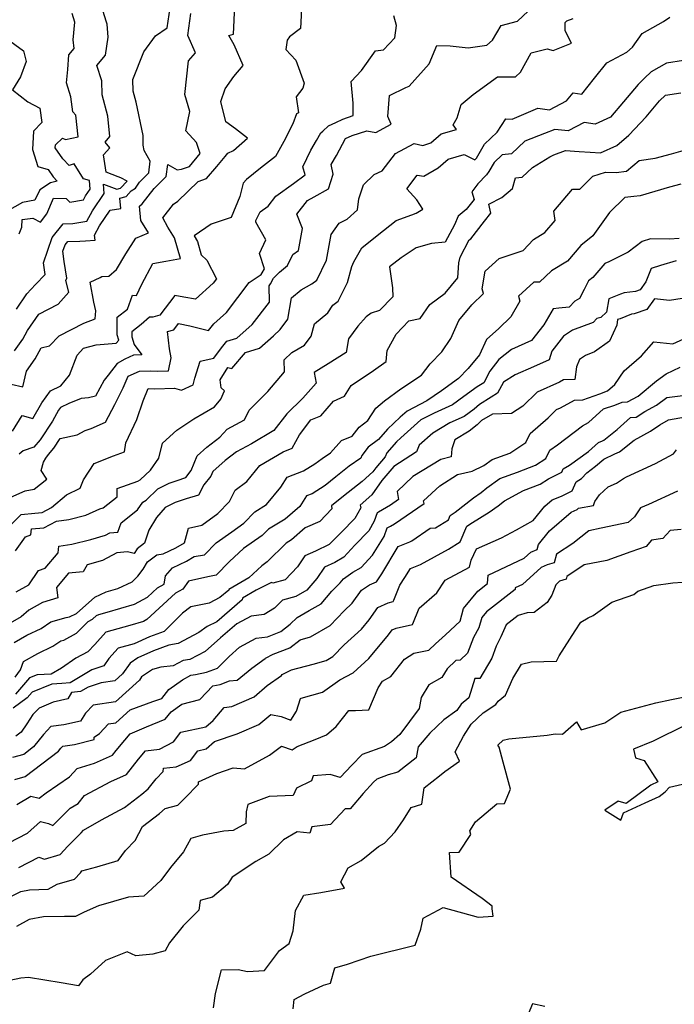
# Model space of a CAD drawing. Extents: x 2106028 to 2114230, y 2865558 to 2871231.
# Drawn here: x 2107363 to 2107603, y 2868161 to 2868523 of the extents above; entities that cross this region are included whole.
import ezdxf

# ---------------------------------------------------------------- set-up
doc = ezdxf.new("R2010")
doc.units = 0

msp = doc.modelspace()

# ---------------------------------------------------------------- linework, layer by layer
at = {"layer": 'Unknown_Line_Type', "color": 0}
for points in [[(2107360.38, 2868371.78, 3132), (2107363.98, 2868377.49, 3132), (2107367.81, 2868376.45, 3132), (2107371.1, 2868382.16, 3132), (2107374.29, 2868386.57, 3132), (2107378.1, 2868388.47, 3132), (2107381.27, 2868392.32, 3132), (2107384.09, 2868399.71, 3132), (2107386.42, 2868402.21, 3132), (2107391.11, 2868403.5, 3132), (2107398.44, 2868404.06, 3132), (2107399.42, 2868405.23, 3132), (2107398.82, 2868407.11, 3132), (2107398.78, 2868413.68, 3132), (2107402.54, 2868416.64, 3132), (2107404.39, 2868421.76, 3132), (2107405.96, 2868421.62, 3132), (2107407.86, 2868425.73, 3132), (2107411.95, 2868433.35, 3132), (2107416.7, 2868434.24, 3132), (2107422.02, 2868435.21, 3132), (2107419.87, 2868442.78, 3132), (2107417.44, 2868446.68, 3132), (2107415.58, 2868450.16, 3132), (2107419.51, 2868455.12, 3132), (2107421.05, 2868456.21, 3132), (2107428.52, 2868463.49, 3132), (2107431.65, 2868464.5, 3132), (2107435.35, 2868468.96, 3132), (2107438.47, 2868472.64, 3132), (2107439.47, 2868473.88, 3132), (2107441.5, 2868474.82, 3132), (2107446.7, 2868479.32, 3132), (2107442.3, 2868482.74, 3132), (2107438.76, 2868485.3, 3132), (2107436.88, 2868492.8, 3132), (2107438.4, 2868497.45, 3132), (2107441.65, 2868502.04, 3132), (2107445.06, 2868506.08, 3132), (2107441.82, 2868513.61, 3132), (2107439.86, 2868517.09, 3132), (2107441.51, 2868517.56, 3132), (2107442.01, 2868527.93, 3132)], [(2107356.5, 2868346.03, 3136), (2107364.99, 2868349.89, 3136), (2107368.38, 2868350.54, 3136), (2107372.98, 2868354.17, 3136), (2107370.87, 2868357.4, 3136), (2107371.77, 2868360.41, 3136), (2107372.62, 2868361.84, 3136), (2107373.55, 2868363.24, 3136), (2107375.6, 2868365.55, 3136), (2107377.86, 2868369.07, 3136), (2107384.13, 2868370.43, 3136), (2107387, 2868372.07, 3136), (2107389.26, 2868372.71, 3136), (2107394.51, 2868375.15, 3136), (2107397.9, 2868381.54, 3136), (2107400.98, 2868387.65, 3136), (2107402.87, 2868391.94, 3136), (2107407.01, 2868393.76, 3136), (2107410.89, 2868393.93, 3136), (2107413.46, 2868393.84, 3136), (2107417.65, 2868393.98, 3136), (2107418.69, 2868398.77, 3136), (2107418.06, 2868402, 3136), (2107417.24, 2868408.33, 3136), (2107419.57, 2868409, 3136), (2107421.31, 2868411.28, 3136), (2107425.45, 2868410.45, 3136), (2107432.37, 2868408.75, 3136), (2107434.32, 2868411.16, 3136), (2107438.9, 2868415.38, 3136), (2107447.31, 2868426.31, 3136), (2107451.65, 2868429.33, 3136), (2107452.1, 2868429.95, 3136), (2107452.93, 2868431.44, 3136), (2107451.04, 2868437.07, 3136), (2107453.38, 2868441.98, 3136), (2107449.73, 2868448.57, 3136), (2107449.7, 2868449.11, 3136), (2107451.32, 2868452.31, 3136), (2107454.2, 2868454.43, 3136), (2107457.02, 2868458.09, 3136), (2107463.53, 2868462.75, 3136), (2107467.85, 2868465.86, 3136), (2107466.98, 2868468.85, 3136), (2107469.9, 2868474.98, 3136), (2107472.01, 2868478.48, 3136), (2107473.63, 2868481.31, 3136), (2107474.28, 2868481.89, 3136), (2107476.35, 2868483.9, 3136), (2107479.05, 2868485.09, 3136), (2107481.66, 2868486.37, 3136), (2107485.39, 2868487.7, 3136), (2107485.42, 2868492.24, 3136), (2107484.7, 2868500.18, 3136), (2107488.48, 2868504.26, 3136), (2107493.68, 2868511.42, 3136), (2107496.64, 2868511.77, 3136), (2107500.8, 2868516.16, 3136), (2107501.3, 2868520.76, 3136), (2107500.39, 2868524.26, 3136)], [(2107359.93, 2868389.08, 3130), (2107364.23, 2868388.02, 3130), (2107365.46, 2868393.79, 3130), (2107368.75, 2868398.3, 3130), (2107370.94, 2868402.39, 3130), (2107373.99, 2868403.08, 3130), (2107377.56, 2868406.77, 3130), (2107386.62, 2868411.48, 3130), (2107390.79, 2868413.08, 3130), (2107390.92, 2868416, 3130), (2107390.24, 2868419.1, 3130), (2107388.86, 2868426.47, 3130), (2107392.58, 2868428.26, 3130), (2107393.17, 2868428.6, 3130), (2107395.78, 2868428.75, 3130), (2107398.6, 2868431.14, 3130), (2107401.99, 2868436.9, 3130), (2107405.63, 2868442.59, 3130), (2107410.33, 2868444.55, 3130), (2107407.5, 2868449.19, 3130), (2107407.02, 2868454.39, 3130), (2107407.97, 2868455.24, 3130), (2107412.33, 2868460.86, 3130), (2107416.84, 2868465.29, 3130), (2107417.39, 2868469.75, 3130), (2107420.83, 2868467.69, 3130), (2107422.44, 2868467.98, 3130), (2107425.31, 2868468.91, 3130), (2107429.31, 2868473.73, 3130), (2107427.9, 2868477.77, 3130), (2107423.99, 2868482.03, 3130), (2107425.54, 2868489.2, 3130), (2107423.69, 2868495.42, 3130), (2107425.04, 2868507.75, 3130), (2107427.55, 2868510.66, 3130), (2107424.73, 2868517.06, 3130), (2107425.83, 2868525.14, 3130)], [(2107360.06, 2868337.7, 3138), (2107363.59, 2868341.19, 3138), (2107368.56, 2868341.74, 3138), (2107371.31, 2868341.92, 3138), (2107374.75, 2868343.79, 3138), (2107380.2, 2868348.44, 3138), (2107385.2, 2868350.87, 3138), (2107386.4, 2868353.88, 3138), (2107390.4, 2868359.91, 3138), (2107397.47, 2868362.74, 3138), (2107401.49, 2868364.18, 3138), (2107402.03, 2868367.52, 3138), (2107406.03, 2868376.1, 3138), (2107408.3, 2868382.94, 3138), (2107410.18, 2868387.48, 3138), (2107412.62, 2868387.39, 3138), (2107419.91, 2868387.63, 3138), (2107422.43, 2868386.8, 3138), (2107426.69, 2868388.84, 3138), (2107427.26, 2868391.23, 3138), (2107429.23, 2868397.45, 3138), (2107434.27, 2868398.59, 3138), (2107437.14, 2868402.39, 3138), (2107439.02, 2868404.8, 3138), (2107442.72, 2868405.97, 3138), (2107448.42, 2868410.96, 3138), (2107454.71, 2868419.18, 3138), (2107454.55, 2868425.1, 3138), (2107455.1, 2868425.87, 3138), (2107456.24, 2868427.91, 3138), (2107458.39, 2868430.19, 3138), (2107461.38, 2868432.63, 3138), (2107463.29, 2868436.62, 3138), (2107465.36, 2868438.06, 3138), (2107466.89, 2868446.14, 3138), (2107464.78, 2868451.4, 3138), (2107468.65, 2868456.47, 3138), (2107471.09, 2868457.86, 3138), (2107476.34, 2868460.78, 3138), (2107478.15, 2868466.17, 3138), (2107477.34, 2868469.68, 3138), (2107479.38, 2868472.98, 3138), (2107482.69, 2868479.29, 3138), (2107485.11, 2868480.35, 3138), (2107490.52, 2868482.1, 3138), (2107493.82, 2868481.5, 3138), (2107499.34, 2868484.47, 3138), (2107498.12, 2868487.31, 3138), (2107498.8, 2868495.02, 3138), (2107504.81, 2868497.98, 3138), (2107506.02, 2868498.48, 3138), (2107513.32, 2868506.69, 3138), (2107516.18, 2868513.44, 3138), (2107521.05, 2868513.29, 3138), (2107527.72, 2868512.54, 3138), (2107534.47, 2868513.45, 3138), (2107536.55, 2868515.35, 3138), (2107539.81, 2868520.71, 3138), (2107545.83, 2868522.3, 3138), (2107549.66, 2868525.98, 3138)], [(2107361.06, 2868401.3, 3128), (2107364.15, 2868405.53, 3128), (2107365.89, 2868408.8, 3128), (2107370.05, 2868414.8, 3128), (2107377.15, 2868418.43, 3128), (2107381.09, 2868422.77, 3128), (2107380, 2868427.09, 3128), (2107380.37, 2868428, 3128), (2107379.32, 2868434.06, 3128), (2107378.87, 2868437.84, 3128), (2107379.68, 2868440.2, 3128), (2107380.7, 2868441.48, 3128), (2107385.15, 2868441.5, 3128), (2107387.22, 2868441.62, 3128), (2107390.74, 2868441.89, 3128), (2107390.46, 2868443.79, 3128), (2107392.32, 2868447.13, 3128), (2107396.29, 2868452.97, 3128), (2107400.13, 2868453.53, 3128), (2107399.78, 2868457.34, 3128), (2107402.06, 2868457.96, 3128), (2107403.97, 2868460.03, 3128), (2107405.58, 2868461.06, 3128), (2107406.95, 2868463.16, 3128), (2107410.45, 2868466.6, 3128), (2107410.98, 2868470.89, 3128), (2107408.77, 2868474.79, 3128), (2107408.34, 2868476.79, 3128), (2107408.39, 2868479.55, 3128), (2107408.32, 2868480.36, 3128), (2107405.75, 2868492.53, 3128), (2107404.62, 2868496.67, 3128), (2107404.57, 2868500.85, 3128), (2107408.6, 2868511.07, 3128), (2107412.94, 2868516.87, 3128), (2107417.17, 2868519.86, 3128), (2107418.25, 2868527.19, 3128)], [(2107361.79, 2868416.63, 3126), (2107365.65, 2868422.2, 3126), (2107368.78, 2868425.58, 3126), (2107372.32, 2868429.27, 3126), (2107371.79, 2868433.64, 3126), (2107375, 2868442.92, 3126), (2107379.04, 2868447.96, 3126), (2107382.59, 2868447.98, 3126), (2107387.68, 2868448.94, 3126), (2107389.76, 2868452.67, 3126), (2107394.07, 2868459.01, 3126), (2107393.78, 2868462.47, 3126), (2107398.63, 2868460.66, 3126), (2107400.09, 2868461.06, 3126), (2107402.46, 2868463.61, 3126), (2107400.2, 2868464.78, 3126), (2107399.23, 2868465.16, 3126), (2107394.78, 2868466.89, 3126), (2107393.8, 2868473.2, 3126), (2107396.11, 2868475.83, 3126), (2107394.46, 2868477.93, 3126), (2107396.13, 2868479.95, 3126), (2107395.38, 2868487.45, 3126), (2107393.27, 2868495.27, 3126), (2107393.2, 2868500.4, 3126), (2107391.35, 2868506.01, 3126), (2107394.5, 2868509.83, 3126), (2107395.55, 2868516.44, 3126), (2107395.17, 2868521.2, 3126), (2107394.92, 2868521.94, 3126), (2107393.59, 2868526.28, 3126)], [(2107466.45, 2868526.9, 3134), (2107466.09, 2868519.68, 3134), (2107462.1, 2868516.51, 3134), (2107461.27, 2868515.3, 3134), (2107460.71, 2868511.87, 3134), (2107464.43, 2868507.98, 3134), (2107467.42, 2868499.55, 3134), (2107467.02, 2868497.76, 3134), (2107464.56, 2868494.54, 3134), (2107465.44, 2868488.63, 3134), (2107464.7, 2868488.27, 3134), (2107463.3, 2868484.57, 3134), (2107460, 2868478.13, 3134), (2107456.95, 2868472.67, 3134), (2107451.46, 2868468.29, 3134), (2107446.28, 2868464.17, 3134), (2107445.07, 2868462.88, 3134), (2107443.83, 2868457.9, 3134), (2107440.72, 2868450.2, 3134), (2107433.33, 2868447.81, 3134), (2107427.02, 2868443.47, 3134), (2107428.33, 2868441.37, 3134), (2107429.7, 2868436.54, 3134), (2107431.78, 2868434.54, 3134), (2107435.3, 2868427.74, 3134), (2107434.09, 2868426.16, 3134), (2107427.6, 2868420.21, 3134), (2107423.34, 2868420.96, 3134), (2107419.99, 2868421.63, 3134), (2107414.42, 2868414.34, 3134), (2107411.9, 2868413.61, 3134), (2107410.7, 2868413.65, 3134), (2107407.64, 2868410.93, 3134), (2107404.18, 2868408.21, 3134), (2107404.19, 2868406.37, 3134), (2107405.06, 2868403.65, 3134), (2107407.91, 2868399.79, 3134), (2107404.76, 2868399.65, 3134), (2107401.62, 2868398.27, 3134), (2107398.83, 2868396.58, 3134), (2107395.5, 2868392.34, 3134), (2107394.03, 2868390.46, 3134), (2107390.85, 2868384.65, 3134), (2107388.34, 2868384.07, 3134), (2107385.53, 2868383.82, 3134), (2107381.03, 2868381.96, 3134), (2107378.01, 2868380.46, 3134), (2107377.32, 2868379.51, 3134), (2107375.02, 2868375.52, 3134), (2107370.58, 2868368.6, 3134), (2107368.25, 2868365.97, 3134), (2107364.34, 2868364.54, 3134), (2107362.77, 2868363.3, 3134)], [(2107362.87, 2868444.26, 3124), (2107363.78, 2868446.67, 3124), (2107363.93, 2868449.53, 3124), (2107367.81, 2868450.03, 3124), (2107370.62, 2868448.53, 3124), (2107373.03, 2868451.61, 3124), (2107375.45, 2868457.36, 3124), (2107380.04, 2868457.27, 3124), (2107381.4, 2868455.82, 3124), (2107386.39, 2868456.76, 3124), (2107387.2, 2868458.2, 3124), (2107388.86, 2868460.66, 3124), (2107388.59, 2868463.82, 3124), (2107386.43, 2868464.48, 3124), (2107383.01, 2868469.96, 3124), (2107381.15, 2868469.35, 3124), (2107378.81, 2868471.74, 3124), (2107376.08, 2868475.78, 3124), (2107376.19, 2868476.87, 3124), (2107378.69, 2868479.34, 3124), (2107379.85, 2868478.92, 3124), (2107382.22, 2868479.41, 3124), (2107384.46, 2868479.79, 3124), (2107383.68, 2868487.77, 3124), (2107382.55, 2868488.99, 3124), (2107381.79, 2868494.51, 3124), (2107380.18, 2868499.71, 3124), (2107380.67, 2868504.51, 3124), (2107381.02, 2868509.92, 3124), (2107382.97, 2868512.28, 3124), (2107382.71, 2868515.42, 3124), (2107383.26, 2868521.89, 3124), (2107382.29, 2868525.15, 3124)], [(2107361.46, 2868327.83, 3140), (2107365.17, 2868333.03, 3140), (2107367.13, 2868333.68, 3140), (2107367.36, 2868335.95, 3140), (2107371.94, 2868336.25, 3140), (2107376.55, 2868338.75, 3140), (2107381.03, 2868339.41, 3140), (2107387.3, 2868340.98, 3140), (2107392.43, 2868343.29, 3140), (2107393.68, 2868343.59, 3140), (2107398.8, 2868347.7, 3140), (2107398.86, 2868350.76, 3140), (2107406.35, 2868353.48, 3140), (2107407.29, 2868353.92, 3140), (2107411.08, 2868357.47, 3140), (2107414.11, 2868361.93, 3140), (2107415.42, 2868367.39, 3140), (2107420.72, 2868372.19, 3140), (2107427, 2868376.32, 3140), (2107434.52, 2868380.74, 3140), (2107436.89, 2868383.57, 3140), (2107438.19, 2868386.65, 3140), (2107436.94, 2868387.69, 3140), (2107436.59, 2868390.68, 3140), (2107439.48, 2868395.18, 3140), (2107440.89, 2868394.74, 3140), (2107445.98, 2868400.69, 3140), (2107451.05, 2868402.29, 3140), (2107456.26, 2868406.85, 3140), (2107458.66, 2868409.13, 3140), (2107461.49, 2868412.97, 3140), (2107462.78, 2868420.73, 3140), (2107466.32, 2868423.71, 3140), (2107470.22, 2868425.94, 3140), (2107472.13, 2868427.19, 3140), (2107475.7, 2868434.52, 3140), (2107477.43, 2868444.02, 3140), (2107480.3, 2868448.13, 3140), (2107483.21, 2868449.57, 3140), (2107487.02, 2868453.06, 3140), (2107487.54, 2868457.08, 3140), (2107489.26, 2868462.22, 3140), (2107493.12, 2868466.03, 3140), (2107496.15, 2868467.32, 3140), (2107501.01, 2868473.69, 3140), (2107507.85, 2868477.42, 3140), (2107511, 2868476.66, 3140), (2107513.95, 2868477.63, 3140), (2107517.76, 2868480.89, 3140), (2107523.42, 2868482.6, 3140), (2107522.15, 2868484.29, 3140), (2107523.65, 2868486.86, 3140), (2107525.12, 2868491.72, 3140), (2107529.55, 2868495.45, 3140), (2107538.46, 2868501.89, 3140), (2107545, 2868501.91, 3140), (2107546.83, 2868503.58, 3140), (2107550.81, 2868510.73, 3140), (2107556.64, 2868512.19, 3140), (2107558.83, 2868511.51, 3140), (2107565.59, 2868514.21, 3140), (2107563.33, 2868518.77, 3140), (2107563.23, 2868521.79, 3140), (2107563.85, 2868522.49, 3140), (2107566.23, 2868523.34, 3140)], [(2107361.75, 2868312.82, 3142), (2107366.36, 2868315.41, 3142), (2107369.9, 2868320.69, 3142), (2107372.34, 2868321.52, 3142), (2107377.15, 2868327.17, 3142), (2107377.34, 2868329.6, 3142), (2107382.13, 2868330.3, 3142), (2107389.11, 2868332.05, 3142), (2107394.48, 2868333.56, 3142), (2107396.13, 2868334.46, 3142), (2107399.02, 2868334.72, 3142), (2107400.22, 2868338.17, 3142), (2107406.22, 2868342.9, 3142), (2107408.23, 2868345.76, 3142), (2107409.46, 2868346.4, 3142), (2107413.79, 2868350.63, 3142), (2107417.86, 2868352.68, 3142), (2107420.89, 2868353.69, 3142), (2107423.99, 2868354.8, 3142), (2107426.01, 2868357.32, 3142), (2107428.19, 2868362.68, 3142), (2107431.73, 2868365.86, 3142), (2107436.54, 2868369.56, 3142), (2107439.25, 2868372.49, 3142), (2107445.6, 2868375.93, 3142), (2107447.26, 2868379.46, 3142), (2107454.15, 2868386.36, 3142), (2107460.3, 2868393.62, 3142), (2107460.06, 2868397.92, 3142), (2107462.96, 2868400.64, 3142), (2107467.59, 2868403.33, 3142), (2107470.04, 2868406.65, 3142), (2107471.31, 2868411.16, 3142), (2107476.1, 2868415.2, 3142), (2107477.96, 2868417.99, 3142), (2107479.94, 2868419.47, 3142), (2107483.31, 2868426.38, 3142), (2107485, 2868432.24, 3142), (2107485.69, 2868433.9, 3142), (2107488.67, 2868439.15, 3142), (2107492.39, 2868442.15, 3142), (2107496.55, 2868445.49, 3142), (2107501.26, 2868449.11, 3142), (2107507.04, 2868451.25, 3142), (2107508.58, 2868451.88, 3142), (2107510.99, 2868453.28, 3142), (2107508.8, 2868456.77, 3142), (2107505.12, 2868460.76, 3142), (2107508.98, 2868465.81, 3142), (2107511.35, 2868465.39, 3142), (2107516.69, 2868468.51, 3142), (2107520.36, 2868471.64, 3142), (2107526.2, 2868473.41, 3142), (2107530.06, 2868471.43, 3142), (2107530.74, 2868471.99, 3142), (2107533.7, 2868477.2, 3142), (2107538.32, 2868481.54, 3142), (2107541.5, 2868486.42, 3142), (2107543.88, 2868486.34, 3142), (2107553.28, 2868490.38, 3142), (2107557.52, 2868489.75, 3142), (2107563.79, 2868493.05, 3142), (2107566.25, 2868496.05, 3142), (2107569.39, 2868495.56, 3142), (2107574.05, 2868501.37, 3142), (2107578.56, 2868507, 3142), (2107585.95, 2868510.94, 3142), (2107587.96, 2868512.72, 3142), (2107591.58, 2868517.73, 3142), (2107599.4, 2868522.17, 3142), (2107601.69, 2868523.84, 3142)], [(2107356.25, 2868517.46, 3122), (2107364.36, 2868511.39, 3122), (2107365.36, 2868507.54, 3122), (2107363.37, 2868501.82, 3122), (2107360.34, 2868497.08, 3122), (2107366, 2868492.7, 3122), (2107370.39, 2868490.42, 3122), (2107371.12, 2868485.07, 3122), (2107368.11, 2868481.94, 3122), (2107367.71, 2868475.14, 3122), (2107369.63, 2868468.94, 3122), (2107373.45, 2868467.84, 3122), (2107375.27, 2868465.16, 3122), (2107376.77, 2868463.62, 3122), (2107374.39, 2868462.98, 3122), (2107370.46, 2868460.45, 3122), (2107368.52, 2868456.58, 3122), (2107364.03, 2868455.7, 3122), (2107358.39, 2868452.54, 3122)], [(2107606.77, 2868507.92, 3144), (2107600.53, 2868506.89, 3144), (2107594.81, 2868503.69, 3144), (2107592.41, 2868501.38, 3144), (2107590.04, 2868499.11, 3144), (2107584.66, 2868492.75, 3144), (2107579.97, 2868487.09, 3144), (2107574.25, 2868484.53, 3144), (2107570.22, 2868485.16, 3144), (2107564.4, 2868482.1, 3144), (2107559.54, 2868482.53, 3144), (2107555.65, 2868481.08, 3144), (2107548.52, 2868478.29, 3144), (2107543.62, 2868473.62, 3144), (2107540.2, 2868473.27, 3144), (2107537.18, 2868470.42, 3144), (2107535.3, 2868467.12, 3144), (2107534.44, 2868465.94, 3144), (2107531.18, 2868462.63, 3144), (2107529.07, 2868459.61, 3144), (2107529.89, 2868456.84, 3144), (2107526.98, 2868453.21, 3144), (2107523.96, 2868450.73, 3144), (2107522.63, 2868447.53, 3144), (2107519.2, 2868441.23, 3144), (2107514.21, 2868440.7, 3144), (2107508.61, 2868439.08, 3144), (2107503.04, 2868435.43, 3144), (2107498.77, 2868432.1, 3144), (2107499.83, 2868424.47, 3144), (2107499.96, 2868421.07, 3144), (2107495.17, 2868416.09, 3144), (2107492.04, 2868415.17, 3144), (2107490.17, 2868413.77, 3144), (2107487.18, 2868410.37, 3144), (2107483.75, 2868405.74, 3144), (2107482.88, 2868400.69, 3144), (2107476.32, 2868396.46, 3144), (2107471.1, 2868393.32, 3144), (2107471.91, 2868389.43, 3144), (2107467.01, 2868383.9, 3144), (2107461.05, 2868378.2, 3144), (2107456.38, 2868372.07, 3144), (2107448.18, 2868367.19, 3144), (2107442.58, 2868364.15, 3144), (2107438.41, 2868361, 3144), (2107433.96, 2868357.01, 3144), (2107433.23, 2868355.21, 3144), (2107430.68, 2868352.04, 3144), (2107428.61, 2868348.34, 3144), (2107424.12, 2868346.99, 3144), (2107420.09, 2868345.65, 3144), (2107416.45, 2868343.82, 3144), (2107413.24, 2868340.09, 3144), (2107410.48, 2868335.48, 3144), (2107408.82, 2868330.68, 3144), (2107406.14, 2868328.62, 3144), (2107405.05, 2868326.84, 3144), (2107402.66, 2868327.49, 3144), (2107398.67, 2868327.15, 3144), (2107393.43, 2868324.29, 3144), (2107387.74, 2868322.69, 3144), (2107386.36, 2868320.11, 3144), (2107380.88, 2868319.71, 3144), (2107376.56, 2868314.43, 3144), (2107376.99, 2868310.56, 3144), (2107371.37, 2868308.84, 3144), (2107366.42, 2868306.06, 3144), (2107363.56, 2868303.66, 3144), (2107358.62, 2868300.79, 3144)], [(2107361.05, 2868294.19, 3146), (2107365.62, 2868296.85, 3146), (2107370.9, 2868299.39, 3146), (2107374.47, 2868301.82, 3146), (2107380.05, 2868303.36, 3146), (2107381.34, 2868303.62, 3146), (2107383.82, 2868304.86, 3146), (2107390.64, 2868310.87, 3146), (2107394.73, 2868312.82, 3146), (2107399, 2868313.97, 3146), (2107404.31, 2868316.46, 3146), (2107406.38, 2868318.52, 3146), (2107408.34, 2868321.11, 3146), (2107409.98, 2868323.8, 3146), (2107413.41, 2868326.43, 3146), (2107415.67, 2868326.7, 3146), (2107420.3, 2868329.01, 3146), (2107423.49, 2868330.84, 3146), (2107425.02, 2868336.13, 3146), (2107429.84, 2868337.3, 3146), (2107435.73, 2868341.54, 3146), (2107440, 2868345.91, 3146), (2107442.1, 2868350.08, 3146), (2107446.45, 2868353.36, 3146), (2107451.24, 2868359.2, 3146), (2107459.69, 2868364.23, 3146), (2107463.08, 2868365.53, 3146), (2107465.77, 2868370.42, 3146), (2107469.94, 2868375.91, 3146), (2107473.61, 2868377.38, 3146), (2107478.24, 2868382.77, 3146), (2107482.21, 2868384.65, 3146), (2107484.69, 2868388.53, 3146), (2107492.88, 2868394.09, 3146), (2107497.53, 2868397.39, 3146), (2107497.88, 2868401.36, 3146), (2107501.19, 2868407.44, 3146), (2107505.91, 2868412.31, 3146), (2107510.07, 2868413.19, 3146), (2107513.56, 2868418.28, 3146), (2107519.19, 2868422.43, 3146), (2107523.86, 2868428.13, 3146), (2107524.2, 2868433.64, 3146), (2107524.69, 2868435.64, 3146), (2107528.04, 2868442.05, 3146), (2107528.71, 2868442.35, 3146), (2107533.62, 2868448.83, 3146), (2107536.02, 2868451.88, 3146), (2107535.29, 2868455.15, 3146), (2107540.05, 2868457.61, 3146), (2107543.99, 2868460.92, 3146), (2107545.08, 2868464.85, 3146), (2107547.46, 2868465.06, 3146), (2107551.3, 2868468.63, 3146), (2107557.7, 2868472.5, 3146), (2107559.09, 2868473.27, 3146), (2107563.43, 2868474.88, 3146), (2107568.48, 2868474.44, 3146), (2107572.52, 2868474.17, 3146), (2107576.21, 2868474.03, 3146), (2107582.21, 2868476.7, 3146), (2107586.69, 2868480.45, 3146), (2107593.04, 2868487.22, 3146), (2107597.96, 2868493.04, 3146), (2107600.13, 2868495.12, 3146), (2107605.79, 2868496.06, 3146)], [(2107361.38, 2868281.51, 3148), (2107363.34, 2868284.11, 3148), (2107364.44, 2868287.18, 3148), (2107369.64, 2868290.15, 3148), (2107375.19, 2868292.83, 3148), (2107378.07, 2868294.8, 3148), (2107379.24, 2868295.12, 3148), (2107383.82, 2868297.57, 3148), (2107388.14, 2868301.96, 3148), (2107389.74, 2868302.76, 3148), (2107391.21, 2868304.06, 3148), (2107392.09, 2868304.48, 3148), (2107395.14, 2868305.3, 3148), (2107405.17, 2868308.24, 3148), (2107409.89, 2868310.83, 3148), (2107413.57, 2868314.25, 3148), (2107416.12, 2868315.59, 3148), (2107416.6, 2868318.65, 3148), (2107419.17, 2868321.6, 3148), (2107424.24, 2868324.12, 3148), (2107427.08, 2868325.75, 3148), (2107430.89, 2868326.44, 3148), (2107435.11, 2868330.76, 3148), (2107440.87, 2868334.84, 3148), (2107445.27, 2868338.06, 3148), (2107449.29, 2868342.17, 3148), (2107453.62, 2868344.82, 3148), (2107458.88, 2868351.26, 3148), (2107461.24, 2868354.87, 3148), (2107467.27, 2868357.24, 3148), (2107471.33, 2868359.85, 3148), (2107474.01, 2868361.76, 3148), (2107477.15, 2868363.83, 3148), (2107481.22, 2868368.38, 3148), (2107485.08, 2868369.99, 3148), (2107487.61, 2868373.24, 3148), (2107490.87, 2868375.76, 3148), (2107493.74, 2868380.26, 3148), (2107496.95, 2868382.98, 3148), (2107502.97, 2868387.31, 3148), (2107510.51, 2868392.34, 3148), (2107513.71, 2868396.57, 3148), (2107517.95, 2868400.86, 3148), (2107521.35, 2868405.78, 3148), (2107524.29, 2868412.4, 3148), (2107529.01, 2868418.2, 3148), (2107533.27, 2868422.33, 3148), (2107532.84, 2868424.06, 3148), (2107533.96, 2868430.47, 3148), (2107539, 2868435.17, 3148), (2107547.84, 2868438.12, 3148), (2107551.63, 2868442.12, 3148), (2107555.87, 2868444.71, 3148), (2107559.67, 2868449.17, 3148), (2107559.18, 2868452.61, 3148), (2107566, 2868460.66, 3148), (2107568.65, 2868460.64, 3148), (2107573.48, 2868465.46, 3148), (2107578.03, 2868466.92, 3148), (2107582, 2868466.76, 3148), (2107585.84, 2868467.25, 3148), (2107590.5, 2868471.16, 3148), (2107596.32, 2868471.96, 3148), (2107602.31, 2868473.61, 3148), (2107607.47, 2868475.03, 3148)], [(2107605.78, 2868462.5, 3150), (2107601.53, 2868461.32, 3150), (2107590.83, 2868458.2, 3150), (2107588.5, 2868457.93, 3150), (2107585.16, 2868457.57, 3150), (2107579.58, 2868452.06, 3150), (2107573.44, 2868443.56, 3150), (2107569.01, 2868440, 3150), (2107564.09, 2868434.23, 3150), (2107558.23, 2868430.65, 3150), (2107553.87, 2868426.49, 3150), (2107551.75, 2868426.47, 3150), (2107546.21, 2868421.36, 3150), (2107546.67, 2868419.53, 3150), (2107543.36, 2868413.78, 3150), (2107538.92, 2868409.48, 3150), (2107534.34, 2868405.42, 3150), (2107531.82, 2868399.87, 3150), (2107527.69, 2868394.76, 3150), (2107524.12, 2868391.18, 3150), (2107517.89, 2868386.59, 3150), (2107512.55, 2868382.91, 3150), (2107505.24, 2868379.15, 3150), (2107502.74, 2868376.92, 3150), (2107498.03, 2868372.5, 3150), (2107494.74, 2868368.76, 3150), (2107491.01, 2868365.86, 3150), (2107488.64, 2868362.83, 3150), (2107488.23, 2868361.84, 3150), (2107484.02, 2868358.89, 3150), (2107479.03, 2868355.01, 3150), (2107475.16, 2868351.88, 3150), (2107470.37, 2868348.81, 3150), (2107468.33, 2868348.01, 3150), (2107465.83, 2868344.19, 3150), (2107460.45, 2868339.54, 3150), (2107454.38, 2868335.78, 3150), (2107452.1, 2868333.5, 3150), (2107445.21, 2868328.69, 3150), (2107440.09, 2868323.98, 3150), (2107435.13, 2868318.91, 3150), (2107432.11, 2868318.36, 3150), (2107425.02, 2868316.7, 3150), (2107422.87, 2868313.73, 3150), (2107420.17, 2868312.31, 3150), (2107409.75, 2868302.61, 3150), (2107408.46, 2868301.91, 3150), (2107403.45, 2868300.43, 3150), (2107394.64, 2868297.95, 3150), (2107390.66, 2868293.41, 3150), (2107388.03, 2868290.75, 3150), (2107383.69, 2868288.42, 3150), (2107378.36, 2868284.82, 3150), (2107374.56, 2868282.61, 3150), (2107369.48, 2868282.37, 3150), (2107366.59, 2868281.2, 3150), (2107361.5, 2868275.29, 3150)], [(2107605.1, 2868442.54, 3152), (2107601.62, 2868442.3, 3152), (2107594.58, 2868442.35, 3152), (2107591.56, 2868441.38, 3152), (2107586.47, 2868437.51, 3152), (2107579.32, 2868433.9, 3152), (2107577.86, 2868433.3, 3152), (2107573.44, 2868428.18, 3152), (2107571.82, 2868427.02, 3152), (2107570.2, 2868423.84, 3152), (2107568.54, 2868420.44, 3152), (2107566.82, 2868419.46, 3152), (2107564.7, 2868417.29, 3152), (2107560.91, 2868416.96, 3152), (2107558.83, 2868416.69, 3152), (2107555.45, 2868410.83, 3152), (2107550.93, 2868405.03, 3152), (2107543.62, 2868401.82, 3152), (2107538.99, 2868398.06, 3152), (2107535.65, 2868393.78, 3152), (2107533.37, 2868389.56, 3152), (2107531.02, 2868388.01, 3152), (2107526.09, 2868384.51, 3152), (2107521.87, 2868381.45, 3152), (2107515.14, 2868378.43, 3152), (2107510.33, 2868375.96, 3152), (2107502.94, 2868369.34, 3152), (2107501.32, 2868367.82, 3152), (2107497.83, 2868363.86, 3152), (2107497.21, 2868362.37, 3152), (2107493.73, 2868358.3, 3152), (2107492.68, 2868356.82, 3152), (2107488.76, 2868353.28, 3152), (2107481.86, 2868347.91, 3152), (2107477.45, 2868344.35, 3152), (2107477.62, 2868343.28, 3152), (2107473.19, 2868338.62, 3152), (2107467.88, 2868336.25, 3152), (2107462.81, 2868331.88, 3152), (2107460.86, 2868330.67, 3152), (2107453.91, 2868323.76, 3152), (2107451.95, 2868322.39, 3152), (2107447.12, 2868317.94, 3152), (2107439.81, 2868313.65, 3152), (2107439.76, 2868313.45, 3152), (2107436.54, 2868310.69, 3152), (2107432.53, 2868308.7, 3152), (2107425.85, 2868307.26, 3152), (2107422.74, 2868304.95, 3152), (2107416.03, 2868298.26, 3152), (2107410.66, 2868296.32, 3152), (2107405.02, 2868293.77, 3152), (2107399.14, 2868292.11, 3152), (2107395.78, 2868288.28, 3152), (2107393.88, 2868285.59, 3152), (2107389.5, 2868284.16, 3152), (2107381.56, 2868279.42, 3152), (2107378.5, 2868279.09, 3152), (2107374.83, 2868278.91, 3152), (2107367.57, 2868275.97, 3152), (2107365.81, 2868273.94, 3152), (2107360.68, 2868270.1, 3152)], [(2107604.04, 2868434.28, 3154), (2107598.25, 2868432.57, 3154), (2107594.87, 2868431.55, 3154), (2107592.95, 2868426.59, 3154), (2107590.83, 2868423.71, 3154), (2107589.13, 2868423.11, 3154), (2107584.96, 2868422.59, 3154), (2107583.54, 2868422.04, 3154), (2107579.3, 2868420.41, 3154), (2107578.5, 2868415.43, 3154), (2107576.34, 2868413.55, 3154), (2107574.94, 2868413.21, 3154), (2107573.58, 2868411.72, 3154), (2107565.98, 2868408.89, 3154), (2107562.72, 2868406.62, 3154), (2107558.41, 2868401.21, 3154), (2107557.46, 2868398.03, 3154), (2107551.62, 2868395.4, 3154), (2107544.9, 2868392.47, 3154), (2107540.67, 2868389.76, 3154), (2107538.5, 2868385.75, 3154), (2107536.17, 2868384.22, 3154), (2107531.77, 2868381.64, 3154), (2107529.85, 2868379.85, 3154), (2107526.22, 2868377.22, 3154), (2107520.94, 2868374.85, 3154), (2107514.69, 2868371.11, 3154), (2107509.66, 2868366.68, 3154), (2107508.7, 2868364.19, 3154), (2107500.39, 2868358.82, 3154), (2107496, 2868353.7, 3154), (2107492.31, 2868348.47, 3154), (2107488.08, 2868344.65, 3154), (2107488.22, 2868343.67, 3154), (2107486.06, 2868339.78, 3154), (2107481.14, 2868334.72, 3154), (2107476.65, 2868330.15, 3154), (2107471.56, 2868327.79, 3154), (2107467.72, 2868326.04, 3154), (2107464.99, 2868322, 3154), (2107460.5, 2868317.2, 3154), (2107455.96, 2868315.94, 3154), (2107455.41, 2868316.21, 3154), (2107449.82, 2868313.36, 3154), (2107444.88, 2868310.45, 3154), (2107444.72, 2868309.88, 3154), (2107435.38, 2868301.85, 3154), (2107431.85, 2868300.1, 3154), (2107428.84, 2868297.88, 3154), (2107421.26, 2868293.78, 3154), (2107417.75, 2868293.19, 3154), (2107412.2, 2868291.17, 3154), (2107406.36, 2868288.54, 3154), (2107403.52, 2868286.67, 3154), (2107400.77, 2868282.69, 3154), (2107397.93, 2868280.11, 3154), (2107392.96, 2868279.39, 3154), (2107388.15, 2868277.82, 3154), (2107385.37, 2868276.16, 3154), (2107382.06, 2868275.8, 3154), (2107380.68, 2868273.47, 3154), (2107375.3, 2868272.33, 3154), (2107370.13, 2868270.15, 3154), (2107367.84, 2868267.75, 3154), (2107365.66, 2868264.37, 3154), (2107363.55, 2868261.34, 3154), (2107361.61, 2868259.85, 3154)], [(2107608.62, 2868420.86, 3156), (2107601.55, 2868419.82, 3156), (2107596.13, 2868420.33, 3156), (2107593.32, 2868416.51, 3156), (2107588.64, 2868414.86, 3156), (2107587.64, 2868414.73, 3156), (2107583.43, 2868413.09, 3156), (2107582.54, 2868412.75, 3156), (2107582.22, 2868410.74, 3156), (2107579.55, 2868404.89, 3156), (2107574.1, 2868400.88, 3156), (2107570.7, 2868399.61, 3156), (2107568.52, 2868398.09, 3156), (2107567.41, 2868395.44, 3156), (2107566.79, 2868390.76, 3156), (2107562.69, 2868390.59, 3156), (2107561.18, 2868389.77, 3156), (2107553, 2868386.14, 3156), (2107547.79, 2868380.93, 3156), (2107543.53, 2868378.25, 3156), (2107536.6, 2868377.98, 3156), (2107532.61, 2868375.65, 3156), (2107530.97, 2868374.12, 3156), (2107528.09, 2868371.73, 3156), (2107522.8, 2868368.56, 3156), (2107521.64, 2868365.28, 3156), (2107521.48, 2868362.39, 3156), (2107517.63, 2868361.38, 3156), (2107507.37, 2868355.12, 3156), (2107501.56, 2868349.61, 3156), (2107502.09, 2868346.66, 3156), (2107499.12, 2868344.62, 3156), (2107494.76, 2868342.03, 3156), (2107494.32, 2868341.79, 3156), (2107493.18, 2868338.71, 3156), (2107491.25, 2868335.24, 3156), (2107486.05, 2868329.89, 3156), (2107481.97, 2868325.49, 3156), (2107478.66, 2868323.56, 3156), (2107474.91, 2868321.86, 3156), (2107472.08, 2868317.67, 3156), (2107468.48, 2868313.38, 3156), (2107464.43, 2868311.15, 3156), (2107459.45, 2868309.72, 3156), (2107456.52, 2868306.77, 3156), (2107452.79, 2868304.54, 3156), (2107448, 2868303.86, 3156), (2107442.73, 2868301.04, 3156), (2107436.79, 2868295.97, 3156), (2107431.06, 2868290.89, 3156), (2107425.48, 2868287.94, 3156), (2107422.99, 2868287.65, 3156), (2107419.41, 2868285.69, 3156), (2107414.81, 2868285.14, 3156), (2107411.76, 2868284.23, 3156), (2107407.77, 2868281.6, 3156), (2107406.95, 2868280.42, 3156), (2107398.14, 2868272.41, 3156), (2107390.03, 2868271.22, 3156), (2107387.23, 2868268.28, 3156), (2107385.35, 2868265.28, 3156), (2107379.25, 2868263.99, 3156), (2107374.47, 2868263.31, 3156), (2107371.75, 2868260.42, 3156), (2107368.15, 2868255.93, 3156), (2107364.53, 2868253.14, 3156), (2107360.4, 2868251.97, 3156)], [(2107361.21, 2868243.91, 3158), (2107365.09, 2868245.01, 3158), (2107377.24, 2868254.34, 3158), (2107378.13, 2868255.46, 3158), (2107378.81, 2868256.18, 3158), (2107383.19, 2868256.8, 3158), (2107390.37, 2868258.61, 3158), (2107390.32, 2868259.4, 3158), (2107392.29, 2868260.75, 3158), (2107395.67, 2868264.31, 3158), (2107398.35, 2868264.7, 3158), (2107403.6, 2868269.48, 3158), (2107411.86, 2868272.55, 3158), (2107415.15, 2868273.64, 3158), (2107417.78, 2868276.95, 3158), (2107422.84, 2868280.55, 3158), (2107425.87, 2868282.21, 3158), (2107427.57, 2868282.41, 3158), (2107431.61, 2868283.31, 3158), (2107435.64, 2868284.84, 3158), (2107439.9, 2868289.04, 3158), (2107443.72, 2868292.47, 3158), (2107449.85, 2868295.75, 3158), (2107454, 2868296.34, 3158), (2107458.92, 2868298.21, 3158), (2107462.33, 2868300.91, 3158), (2107464.93, 2868303.35, 3158), (2107469.3, 2868305.95, 3158), (2107473.65, 2868308.35, 3158), (2107477.63, 2868313.1, 3158), (2107480.73, 2868316.09, 3158), (2107481.85, 2868317.63, 3158), (2107485.33, 2868320.01, 3158), (2107488.36, 2868321.78, 3158), (2107492.51, 2868326.26, 3158), (2107496.8, 2868333.09, 3158), (2107497.98, 2868336.27, 3158), (2107499.17, 2868336.92, 3158), (2107500.61, 2868337.78, 3158), (2107511.49, 2868345.26, 3158), (2107511.32, 2868346.19, 3158), (2107517.21, 2868351.77, 3158), (2107523.73, 2868355.88, 3158), (2107529.09, 2868357.12, 3158), (2107533.4, 2868359.14, 3158), (2107536.47, 2868361.38, 3158), (2107542.92, 2868363.71, 3158), (2107548.82, 2868367.62, 3158), (2107550.39, 2868370.96, 3158), (2107557, 2868376.63, 3158), (2107560.15, 2868379.78, 3158), (2107561.51, 2868380.39, 3158), (2107566.76, 2868383.23, 3158), (2107569.76, 2868383.35, 3158), (2107575.95, 2868385.48, 3158), (2107578.79, 2868386.56, 3158), (2107581.51, 2868388.9, 3158), (2107584.92, 2868393.97, 3158), (2107591.36, 2868399.39, 3158), (2107595.79, 2868404.53, 3158), (2107602.77, 2868403.87, 3158), (2107609.81, 2868407.04, 3158)], [(2107361.96, 2868234.68, 3160), (2107367.09, 2868237.8, 3160), (2107370.23, 2868237.03, 3160), (2107372.77, 2868238.97, 3160), (2107381.25, 2868244.89, 3160), (2107384.14, 2868247.92, 3160), (2107390.54, 2868249.95, 3160), (2107397.11, 2868252.84, 3160), (2107398.44, 2868254.53, 3160), (2107401.64, 2868258.38, 3160), (2107403.63, 2868260.67, 3160), (2107409.59, 2868263.23, 3160), (2107416.48, 2868266.1, 3160), (2107418.59, 2868268.76, 3160), (2107422.53, 2868271.56, 3160), (2107429.14, 2868273.27, 3160), (2107433.98, 2868278.24, 3160), (2107436.67, 2868278.83, 3160), (2107440.04, 2868280.12, 3160), (2107442.87, 2868280.35, 3160), (2107448.19, 2868284.8, 3160), (2107453.17, 2868288.31, 3160), (2107453.26, 2868288.42, 3160), (2107456.14, 2868289.89, 3160), (2107462.23, 2868292.21, 3160), (2107465.96, 2868295.16, 3160), (2107469.82, 2868296.28, 3160), (2107476.97, 2868300.5, 3160), (2107482.1, 2868305.78, 3160), (2107485.11, 2868308.68, 3160), (2107488.51, 2868313.37, 3160), (2107491.43, 2868315.37, 3160), (2107494.07, 2868316.52, 3160), (2107494.27, 2868316.85, 3160), (2107495.98, 2868319.43, 3160), (2107502.02, 2868329.44, 3160), (2107506.23, 2868331.18, 3160), (2107506.96, 2868331.58, 3160), (2107513.67, 2868336.12, 3160), (2107515.65, 2868336.24, 3160), (2107520.44, 2868339.23, 3160), (2107521.1, 2868340.79, 3160), (2107522.92, 2868342.02, 3160), (2107529.59, 2868347.26, 3160), (2107532.44, 2868349.3, 3160), (2107534.58, 2868351.02, 3160), (2107539.25, 2868354.42, 3160), (2107545.73, 2868356.77, 3160), (2107552.41, 2868359.36, 3160), (2107556.14, 2868361.75, 3160), (2107557.6, 2868364.82, 3160), (2107560.41, 2868366.8, 3160), (2107569.64, 2868373.7, 3160), (2107571.85, 2868375, 3160), (2107577.41, 2868379.97, 3160), (2107581.52, 2868381.39, 3160), (2107584.19, 2868382.4, 3160), (2107586.15, 2868382.51, 3160), (2107590.1, 2868384.67, 3160), (2107596.83, 2868390.33, 3160), (2107600.33, 2868392.87, 3160), (2107605.52, 2868395.31, 3160)], [(2107359.05, 2868220.69, 3162), (2107365.88, 2868224.24, 3162), (2107370.63, 2868228.51, 3162), (2107373.54, 2868227.8, 3162), (2107375.24, 2868227.06, 3162), (2107381.56, 2868233.35, 3162), (2107384.46, 2868235.06, 3162), (2107386.84, 2868238.01, 3162), (2107396.48, 2868243.2, 3162), (2107402.18, 2868245.72, 3162), (2107406.66, 2868251.38, 3162), (2107409.18, 2868254.41, 3162), (2107414.38, 2868255.05, 3162), (2107419.5, 2868257.73, 3162), (2107422.16, 2868261.27, 3162), (2107431.39, 2868263.28, 3162), (2107434, 2868265.58, 3162), (2107438.14, 2868270.32, 3162), (2107440.87, 2868270.68, 3162), (2107449.12, 2868274.29, 3162), (2107453.9, 2868278.4, 3162), (2107459.09, 2868282.05, 3162), (2107459.41, 2868282.49, 3162), (2107462.76, 2868284.18, 3162), (2107470.73, 2868286.24, 3162), (2107475.53, 2868287.63, 3162), (2107477.94, 2868289.05, 3162), (2107482.12, 2868293.36, 3162), (2107488.45, 2868299.12, 3162), (2107491.28, 2868302.48, 3162), (2107494.47, 2868307.08, 3162), (2107498.28, 2868308.82, 3162), (2107500.15, 2868309.24, 3162), (2107500.41, 2868309.8, 3162), (2107502.63, 2868315.28, 3162), (2107504.45, 2868318.01, 3162), (2107506.45, 2868321.33, 3162), (2107510.18, 2868322.87, 3162), (2107520.43, 2868328.47, 3162), (2107524.78, 2868331.19, 3162), (2107527.21, 2868336.91, 3162), (2107529.3, 2868338.32, 3162), (2107535.38, 2868342, 3162), (2107538.68, 2868344.37, 3162), (2107541, 2868346.23, 3162), (2107548, 2868349.96, 3162), (2107554.07, 2868352.31, 3162), (2107557.15, 2868354.28, 3162), (2107562.03, 2868356.74, 3162), (2107562.6, 2868357.96, 3162), (2107564.82, 2868359.34, 3162), (2107571.81, 2868364.38, 3162), (2107575.57, 2868367.65, 3162), (2107576.95, 2868368.3, 3162), (2107577.49, 2868368.53, 3162), (2107582.37, 2868372.43, 3162), (2107587.32, 2868376.85, 3162), (2107589.29, 2868376.98, 3162), (2107592.48, 2868379, 3162), (2107596.85, 2868381.28, 3162), (2107600.62, 2868384.13, 3162), (2107608.49, 2868385.13, 3162)], [(2107362.66, 2868211.65, 3164), (2107370.03, 2868215.34, 3164), (2107372.09, 2868214.69, 3164), (2107377.88, 2868216.36, 3164), (2107380.72, 2868219.46, 3164), (2107385.63, 2868224.29, 3164), (2107386.49, 2868225.32, 3164), (2107393.07, 2868229.07, 3164), (2107401.49, 2868233.67, 3164), (2107407.92, 2868238.58, 3164), (2107410.14, 2868240.46, 3164), (2107413.1, 2868244.17, 3164), (2107415.69, 2868246.85, 3164), (2107415.79, 2868248.04, 3164), (2107420.5, 2868248.52, 3164), (2107425.7, 2868250.86, 3164), (2107428.42, 2868254.48, 3164), (2107431.54, 2868255.16, 3164), (2107434.59, 2868257.84, 3164), (2107442.85, 2868260.71, 3164), (2107450.8, 2868264.14, 3164), (2107455.22, 2868267.79, 3164), (2107459.05, 2868267.07, 3164), (2107462.53, 2868265.75, 3164), (2107464.61, 2868268.97, 3164), (2107466.14, 2868273.62, 3164), (2107466.34, 2868273.81, 3164), (2107474.24, 2868276.02, 3164), (2107480.59, 2868280.52, 3164), (2107485.45, 2868283.09, 3164), (2107491.19, 2868288.31, 3164), (2107498.48, 2868296.98, 3164), (2107499.75, 2868298.8, 3164), (2107501.26, 2868299.49, 3164), (2107507.24, 2868300.83, 3164), (2107507.32, 2868301.02, 3164), (2107509.67, 2868306.79, 3164), (2107516.18, 2868312.39, 3164), (2107519.23, 2868317.12, 3164), (2107528.22, 2868321.92, 3164), (2107528.83, 2868324.38, 3164), (2107530.68, 2868328.57, 3164), (2107539.96, 2868332.57, 3164), (2107545.4, 2868335.61, 3164), (2107551.52, 2868339.04, 3164), (2107555.79, 2868344.26, 3164), (2107558.46, 2868346.56, 3164), (2107561.96, 2868347.96, 3164), (2107565.83, 2868349.91, 3164), (2107567.36, 2868353.23, 3164), (2107569.28, 2868354.43, 3164), (2107571.29, 2868356.47, 3164), (2107574.4, 2868358.91, 3164), (2107577.44, 2868361.56, 3164), (2107581.57, 2868363.5, 3164), (2107583.19, 2868364.18, 3164), (2107588.56, 2868368.47, 3164), (2107594.63, 2868371.82, 3164), (2107598.09, 2868374.12, 3164), (2107601.24, 2868375.99, 3164), (2107609.53, 2868377.38, 3164)], [(2107357, 2868199.51, 3166), (2107363.41, 2868202.78, 3166), (2107366.63, 2868203.42, 3166), (2107373.47, 2868203.64, 3166), (2107376.81, 2868205.44, 3166), (2107383.13, 2868207.26, 3166), (2107385.31, 2868209.64, 3166), (2107385.85, 2868210.38, 3166), (2107391.34, 2868211.89, 3166), (2107399.19, 2868214.16, 3166), (2107401.86, 2868217.79, 3166), (2107405.43, 2868221.5, 3166), (2107408.11, 2868226.69, 3166), (2107414.32, 2868231.44, 3166), (2107416.46, 2868233.25, 3166), (2107421.11, 2868234.43, 3166), (2107423.61, 2868237.01, 3166), (2107428.64, 2868242.14, 3166), (2107428.64, 2868243.04, 3166), (2107432.76, 2868244.84, 3166), (2107435.38, 2868246.13, 3166), (2107441.42, 2868248.22, 3166), (2107445.58, 2868247.87, 3166), (2107454.75, 2868252.87, 3166), (2107459.11, 2868256.2, 3166), (2107463.1, 2868254.82, 3166), (2107464.87, 2868256.08, 3166), (2107471.55, 2868258.64, 3166), (2107475.69, 2868260.33, 3166), (2107479.25, 2868263.32, 3166), (2107483.89, 2868269.22, 3166), (2107486.32, 2868269.19, 3166), (2107491.22, 2868269.45, 3166), (2107494.6, 2868277.58, 3166), (2107496.21, 2868279.99, 3166), (2107499.26, 2868281.76, 3166), (2107504.3, 2868288.14, 3166), (2107507.76, 2868290.33, 3166), (2107513.19, 2868291.36, 3166), (2107515.71, 2868293.68, 3166), (2107519.38, 2868297.02, 3166), (2107524.76, 2868302, 3166), (2107525.97, 2868306.65, 3166), (2107531.21, 2868313.09, 3166), (2107534.74, 2868315.84, 3166), (2107534.97, 2868318.9, 3166), (2107548.19, 2868325.12, 3166), (2107550.65, 2868327.34, 3166), (2107553.05, 2868328.33, 3166), (2107553.44, 2868330.22, 3166), (2107557.54, 2868335.24, 3166), (2107565.51, 2868342.09, 3166), (2107567.72, 2868342.98, 3166), (2107568.14, 2868343.48, 3166), (2107573.73, 2868344.55, 3166), (2107574.22, 2868345.91, 3166), (2107575.91, 2868348.45, 3166), (2107579.03, 2868351.35, 3166), (2107582.18, 2868352.68, 3166), (2107584.64, 2868354.42, 3166), (2107585.81, 2868354.98, 3166), (2107596.43, 2868359.88, 3166), (2107603.05, 2868363.49, 3166), (2107604.1, 2868364.9, 3166)], [(2107604.49, 2868349.82, 3168), (2107593.86, 2868344.89, 3168), (2107590.92, 2868343.62, 3168), (2107588.72, 2868340.39, 3168), (2107586.41, 2868338.23, 3168), (2107576.49, 2868336.17, 3168), (2107571.91, 2868335.24, 3168), (2107566.06, 2868330.56, 3168), (2107560.14, 2868326.59, 3168), (2107559.28, 2868323.43, 3168), (2107556.67, 2868322.69, 3168), (2107554.46, 2868321.78, 3168), (2107547.57, 2868315.54, 3168), (2107544.92, 2868314.3, 3168), (2107544.88, 2868313.69, 3168), (2107534.36, 2868305.5, 3168), (2107532.63, 2868303.37, 3168), (2107531.64, 2868299.6, 3168), (2107529.68, 2868296.02, 3168), (2107527.44, 2868290.33, 3168), (2107524.7, 2868287.73, 3168), (2107523.12, 2868287.61, 3168), (2107519.99, 2868284.55, 3168), (2107518.02, 2868281.38, 3168), (2107513.17, 2868278.7, 3168), (2107510.37, 2868274.02, 3168), (2107509.63, 2868270, 3168), (2107502.53, 2868260.41, 3168), (2107499.55, 2868257.77, 3168), (2107496.99, 2868256.08, 3168), (2107488.76, 2868253.14, 3168), (2107484.92, 2868249.2, 3168), (2107480.71, 2868244.62, 3168), (2107476.98, 2868245.71, 3168), (2107470.74, 2868245.3, 3168), (2107470.16, 2868243.47, 3168), (2107464.65, 2868240.74, 3168), (2107463.44, 2868238.05, 3168), (2107454.67, 2868237.72, 3168), (2107446.75, 2868234.74, 3168), (2107446.12, 2868232.05, 3168), (2107446.05, 2868227.79, 3168), (2107441.4, 2868225.24, 3168), (2107437.91, 2868224.99, 3168), (2107430.19, 2868223.43, 3168), (2107425.81, 2868222.3, 3168), (2107423.19, 2868217.34, 3168), (2107418.39, 2868211.55, 3168), (2107414.89, 2868206.79, 3168), (2107408.64, 2868201.04, 3168), (2107402.95, 2868200.75, 3168), (2107391.94, 2868197.57, 3168), (2107386.65, 2868195.26, 3168), (2107383.56, 2868193.59, 3168), (2107379.48, 2868193.59, 3168), (2107371.82, 2868193.43, 3168), (2107366.48, 2868192.45, 3168), (2107361.8, 2868189.91, 3168)], [(2107605.91, 2868335.71, 3170), (2107601.84, 2868335.28, 3170), (2107599.13, 2868332.44, 3170), (2107594.92, 2868331.79, 3170), (2107593.04, 2868329.41, 3170), (2107587.37, 2868327.51, 3170), (2107578.61, 2868324.35, 3170), (2107570.2, 2868322.68, 3170), (2107563.92, 2868318.47, 3170), (2107563.64, 2868317.45, 3170), (2107561.2, 2868316.75, 3170), (2107559.9, 2868315.41, 3170), (2107558.44, 2868311.56, 3170), (2107556.68, 2868308.94, 3170), (2107551.92, 2868305.24, 3170), (2107549.35, 2868305.08, 3170), (2107546.01, 2868304.07, 3170), (2107541.61, 2868300.71, 3170), (2107539.69, 2868296.28, 3170), (2107537.89, 2868292.9, 3170), (2107536.37, 2868288.41, 3170), (2107531.95, 2868280.99, 3170), (2107530.13, 2868280.94, 3170), (2107527.97, 2868273.89, 3170), (2107525.13, 2868271.53, 3170), (2107523.53, 2868269.24, 3170), (2107518.76, 2868265.81, 3170), (2107513.59, 2868260.94, 3170), (2107509.26, 2868255.87, 3170), (2107508.52, 2868251.91, 3170), (2107501.8, 2868246.56, 3170), (2107498.31, 2868245.59, 3170), (2107494.08, 2868244.08, 3170), (2107492.95, 2868242.93, 3170), (2107489.13, 2868238.77, 3170), (2107484.34, 2868233.15, 3170), (2107482.48, 2868233.13, 3170), (2107477.17, 2868227.4, 3170), (2107470.23, 2868226.57, 3170), (2107469.48, 2868224.23, 3170), (2107464.95, 2868224.65, 3170), (2107459.84, 2868221.7, 3170), (2107454.48, 2868216.45, 3170), (2107449.75, 2868213.85, 3170), (2107441.06, 2868208, 3170), (2107439.3, 2868205.31, 3170), (2107433.83, 2868200.71, 3170), (2107429.28, 2868199.5, 3170), (2107428.8, 2868195.97, 3170), (2107423.04, 2868190.23, 3170), (2107417.98, 2868183.95, 3170), (2107416.42, 2868181.02, 3170), (2107411.94, 2868179.84, 3170), (2107405.61, 2868179.12, 3170), (2107402.44, 2868180.68, 3170), (2107394.47, 2868177.51, 3170), (2107389.06, 2868172.41, 3170), (2107386.16, 2868170.33, 3170), (2107384.64, 2868168.13, 3170), (2107378.27, 2868169.26, 3170), (2107366.25, 2868171.27, 3170), (2107363.48, 2868170.96, 3170), (2107357.08, 2868169.68, 3170)], [(2107434.22, 2868160.1, 3172), (2107434.86, 2868165.33, 3172), (2107437.17, 2868174.08, 3172), (2107443.25, 2868174.16, 3172), (2107446.66, 2868173.36, 3172), (2107452.93, 2868173.73, 3172), (2107458.38, 2868181.18, 3172), (2107461.99, 2868183.67, 3172), (2107463.45, 2868188.36, 3172), (2107464.31, 2868195.76, 3172), (2107467.29, 2868201.46, 3172), (2107473.55, 2868202.46, 3172), (2107482.28, 2868204.03, 3172), (2107480.97, 2868206.31, 3172), (2107483.57, 2868211.51, 3172), (2107488.39, 2868214.21, 3172), (2107494.69, 2868219.28, 3172), (2107496.95, 2868220.53, 3172), (2107500.91, 2868224.65, 3172), (2107503.89, 2868229.04, 3172), (2107506.73, 2868233.64, 3172), (2107510.67, 2868234.87, 3172), (2107511.52, 2868240.82, 3172), (2107517.16, 2868245.21, 3172), (2107519.06, 2868246.79, 3172), (2107524.5, 2868250.59, 3172), (2107522.94, 2868254.05, 3172), (2107525.95, 2868259.87, 3172), (2107528.81, 2868264.21, 3172), (2107533.2, 2868268.33, 3172), (2107537.83, 2868271.5, 3172), (2107538.73, 2868272.71, 3172), (2107541.35, 2868274.88, 3172), (2107544.03, 2868281.01, 3172), (2107547.23, 2868286.29, 3172), (2107550.86, 2868287.13, 3172), (2107560.09, 2868287.33, 3172), (2107561.12, 2868289.25, 3172), (2107566.9, 2868298.48, 3172), (2107569.05, 2868301.63, 3172), (2107571.78, 2868303.29, 3172), (2107573.62, 2868304.11, 3172), (2107580.44, 2868309.03, 3172), (2107588.47, 2868311.84, 3172), (2107589.94, 2868313.1, 3172), (2107595.79, 2868315.14, 3172), (2107602.81, 2868316.08, 3172), (2107609.92, 2868316.65, 3172)], [(2107528.7, 2868223.73, 3174), (2107528.23, 2868225.11, 3174), (2107530.35, 2868228.32, 3174), (2107538.18, 2868234.96, 3174), (2107540.97, 2868235.05, 3174), (2107543.21, 2868240.4, 3174), (2107540.56, 2868250.31, 3174), (2107539.08, 2868255.83, 3174), (2107538.55, 2868256.46, 3174), (2107540.53, 2868258.32, 3174), (2107542.54, 2868258.78, 3174), (2107556.66, 2868260.17, 3174), (2107559.57, 2868260.73, 3174), (2107562.25, 2868260.55, 3174), (2107567.5, 2868265.03, 3174), (2107569.12, 2868262.1, 3174), (2107577.8, 2868264.69, 3174), (2107583.67, 2868268.67, 3174), (2107596.57, 2868272.05, 3174), (2107602.35, 2868273.25, 3174), (2107612.12, 2868275.24, 3174)], [(2107607.73, 2868263.98, 3174), (2107595.57, 2868257.95, 3174), (2107588.32, 2868255.05, 3174), (2107589.07, 2868251.82, 3174), (2107592.34, 2868250.86, 3174), (2107597.32, 2868243.08, 3174), (2107594.7, 2868241.83, 3174), (2107585.73, 2868235.08, 3174), (2107582.78, 2868235.95, 3174), (2107577.9, 2868232.67, 3174), (2107583.71, 2868228.92, 3174), (2107584.65, 2868231.73, 3174), (2107592.68, 2868235.31, 3174), (2107597.81, 2868237.62, 3174), (2107600, 2868239.36, 3174), (2107601.6, 2868241.1, 3174), (2107613.19, 2868243.74, 3174)], [(2107463.37, 2868159.68, 3174), (2107463.85, 2868163.1, 3174), (2107467.66, 2868165.16, 3174), (2107474.51, 2868168.43, 3174), (2107477.09, 2868169.16, 3174), (2107478.75, 2868174.81, 3174), (2107483.34, 2868176.11, 3174), (2107491.98, 2868179.01, 3174), (2107508.16, 2868183.07, 3174), (2107510.24, 2868188.98, 3174), (2107511.09, 2868193.04, 3174), (2107518.54, 2868196.96, 3174), (2107531.31, 2868193.35, 3174), (2107536.88, 2868193.77, 3174), (2107536.43, 2868196.4, 3174), (2107536.43, 2868197.41, 3174), (2107532.77, 2868200.27, 3174), (2107521.46, 2868208.05, 3174), (2107520.79, 2868217.11, 3174), (2107524.31, 2868217.28, 3174), (2107528.7, 2868223.73, 3174)], [(2107555.76, 2868160.53, 3174), (2107551.28, 2868161.58, 3174), (2107549.72, 2868157.78, 3174)]]:
    msp.add_polyline3d(points, dxfattribs=at)

doc.saveas('drawing.dxf')
